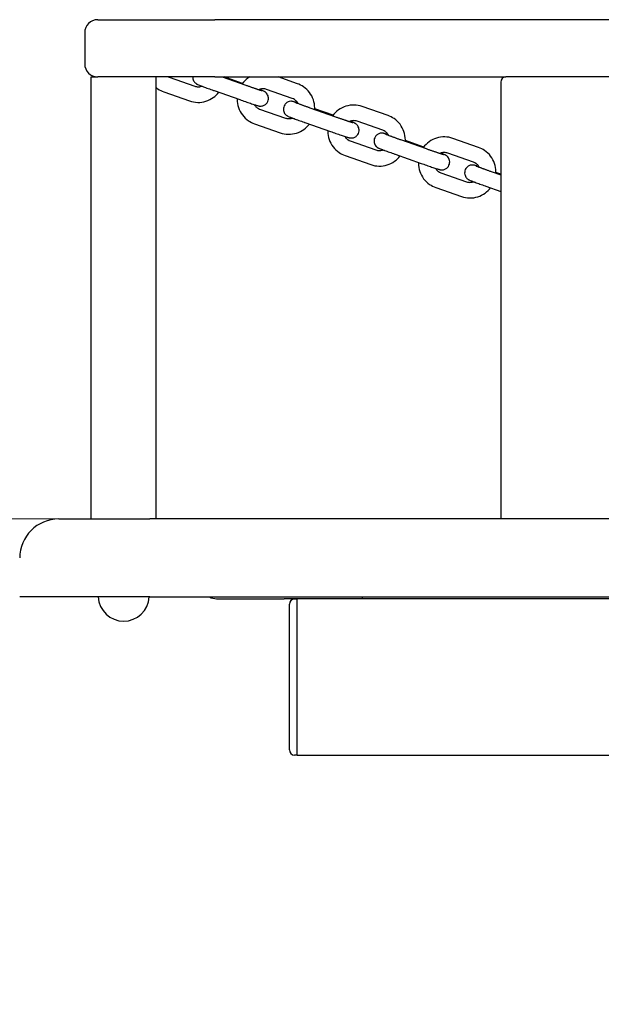
# Model space of a CAD drawing. Units: millimetres. Extents: x -8197 to -2347, y 2251 to 12006.
# Drawn here: x -6197 to -5973, y 11585 to 11964 of the extents above; entities that cross this region are included whole.
import ezdxf

# ---------------------------------------------------------------- set-up
doc = ezdxf.new("R2010")
doc.units = ezdxf.units.MM
doc.header["$LTSCALE"] = 50
doc.layers.add('Dimension (ISO)', color=161, linetype='Continuous', lineweight=18)
doc.layers.add('Visible (ISO)', color=7, linetype='Continuous', lineweight=30)
doc.styles.add('Label Text (ISO)', font='tahoma.ttf')
doc.dimstyles.new('Default (ISO)', dxfattribs={"dimscale": 50, "dimtxt": 3.5, "dimasz": 2.5, "dimexe": 1, "dimexo": 0.5, "dimgap": 0.762, "dimtad": 1, "dimtoh": 1, "dimrnd": 1e-08, "dimtxsty": 'Label Text (ISO)', "dimcen": 0.09, "dimdle": 10, "dimclrd": 256, "dimclre": 256, "dimclrt": 256, "dimadec": 0, "dimazin": 2, "dimtfac": 0.714286, "dimtdec": 3, "dimtmove": 0, "dimatfit": 3, "dimfxl": 0, "dimtolj": 1, "dimtzin": 0, "dimlwd": -1, "dimlwe": -1, "dimarcsym": 0})

# ---------------------------------------------------------------- blocks, each defined once
blk = doc.blocks.new('*D10')
at = {"layer": 'Defpoints', "color": 0}
for p in [(-6146.95, 11772.09), (-6477.71, 11216.83), (-6477.71, 11216.83)]:
    blk.add_point(p, dxfattribs=at)
at = {"layer": 'Dimension (ISO)'}
for p, q in [((-6171.95, 11772.09), (-6527.71, 11772.09)), ((-6477.71, 11647.09), (-6477.71, 11341.83))]:
    blk.add_line(p, q, dxfattribs=at)
for points in [[(-6498.54, 11647.09), (-6456.88, 11647.09), (-6477.71, 11772.09)], [(-6498.54, 11341.83), (-6456.88, 11341.83), (-6477.71, 11216.83)]]:
    blk.add_solid(points, dxfattribs=at)
at = {"layer": 'Dimension (ISO)', "insert": (-6694.45, 11494.46), "char_height": 175, "attachment_point": 2, "rotation": 90, "style": 'Label Text (ISO)'}
blk.add_mtext('\\A1;555', dxfattribs=at)

msp = doc.modelspace()

# ---------------------------------------------------------------- linework, layer by layer
at = {"layer": 'Visible (ISO)'}
for p, q in [((-6166.948, 11964.093), (-6121.948, 11964.093)), ((-5831.948, 11964.093), (-6121.948, 11964.093)), ((-6171.948, 11959.093), (-6171.948, 11947.093)), ((-6169.448, 11942.093), (-6166.948, 11942.093)), ((-6169.448, 11772.093), (-6169.448, 11942.093)), ((-6121.948, 11942.093), (-6166.948, 11942.093)), ((-6144.448, 11772.093), (-6144.448, 11942.093)), ((-6139.5, 11941.994), (-6129.611, 11938.518)), ((-6121.948, 11942.093), (-6009.948, 11942.093)), ((-6119.058, 11942.093), (-6110.29, 11939.011)), ((-6111.248, 11939.615), (-6118.297, 11942.093)), ((-6090.133, 11939.478), (-6097.573, 11942.093)), ((-5943.948, 11942.093), (-6009.948, 11942.093)), ((-6011.948, 11940.093), (-6011.948, 11930.227)), ((-6141.49, 11936.333), (-6131.6, 11932.857)), ((-6122.17, 11936.827), (-6112.28, 11933.351)), ((-6092.123, 11933.817), (-6102.012, 11937.294)), ((-6055.284, 11927.228), (-6065.173, 11930.704)), ((-6104.651, 11929.744), (-6094.761, 11926.267)), ((-6085.331, 11930.238), (-6075.441, 11926.761)), ((-6076.399, 11927.365), (-6083.456, 11929.846)), ((-6011.948, 11930.227), (-6011.948, 11781.492)), ((-6106.641, 11924.083), (-6096.751, 11920.607)), ((-6087.321, 11924.577), (-6077.431, 11921.101)), ((-6057.273, 11921.567), (-6067.163, 11925.044)), ((-6069.802, 11917.494), (-6059.912, 11914.017)), ((-6050.481, 11917.987), (-6040.592, 11914.511)), ((-6041.549, 11915.115), (-6048.607, 11917.596)), ((-6020.434, 11914.978), (-6030.324, 11918.454)), ((-6071.791, 11911.833), (-6061.902, 11908.357)), ((-6052.471, 11912.327), (-6042.582, 11908.851)), ((-6022.424, 11909.317), (-6032.314, 11912.794)), ((-6034.952, 11905.244), (-6025.063, 11901.767)), ((-6015.632, 11905.737), (-6011.948, 11904.442)), ((-6011.948, 11904.71), (-6013.758, 11905.346)), ((-6036.942, 11899.583), (-6027.052, 11896.107)), ((-6017.622, 11900.077), (-6011.948, 11898.083)), ((-6011.948, 11781.492), (-6011.948, 11780.96)), ((-6011.948, 11780.96), (-6011.948, 11772.093)), ((-6181.948, 11772.093), (-6146.948, 11772.093)), ((-5806.948, 11772.093), (-6146.948, 11772.093)), ((-6146.948, 11742.093), (-6196.948, 11742.093)), ((-6146.948, 11742.093), (-5806.948, 11742.093)), ((-6121.191, 11741.434), (-6095.191, 11741.434)), ((-6065.191, 11741.434), (-6095.191, 11741.434)), ((-6090.191, 11681.134), (-6090.191, 11741.434)), ((-6065.191, 11742.093), (-6065.191, 11741.434)), ((-6065.091, 11741.434), (-6065.191, 11741.434)), ((-5887.291, 11741.434), (-6065.091, 11741.434)), ((-6093.191, 11683.284), (-6093.191, 11739.284)), ((-6090.191, 11741.284), (-6091.191, 11741.284)), ((-6090.191, 11681.284), (-6091.191, 11681.284)), ((-5328.792, 11681.134), (-6090.191, 11681.134))]:
    msp.add_line(p, q, dxfattribs=at)
for centre, radius, start, end in [((-6166.948, 11959.093), 5, 90, 180), ((-6166.948, 11947.093), 5, 180, 270), ((-6009.948, 11940.093), 2, 90, 180), ((-6181.948, 11757.093), 15, 90, 180), ((-6156.948, 11742.601), 9.808, 182.96806, 357.03194), ((-6121.191, 11747.434), 6, 242.89225, 270), ((-6065.091, 11741.534), 0.1, 180, 270), ((-6091.191, 11739.284), 2, 90, 180), ((-6091.191, 11683.284), 2, 180, 270)]:
    msp.add_arc(centre, radius, start, end, dxfattribs=at)
for points in [[(-6139.754, 11942.093), (-6139.671, 11942.057), (-6139.586, 11942.024), (-6139.5, 11941.994)], [(-6118.314, 11941.832), (-6118.31, 11941.919), (-6118.308, 11942.006), (-6118.306, 11942.093)]]:
    msp.add_open_spline(points, degree=3, dxfattribs=at)
for points, knots in [([(-6130.36, 11942.093), (-6130.364, 11941.999), (-6130.364, 11941.908), (-6130.345, 11941.5), (-6130.282, 11941.227), (-6130.107, 11940.703), (-6129.988, 11940.492), (-6129.715, 11940.068), (-6129.578, 11939.927), (-6129.295, 11939.647), (-6129.185, 11939.569), (-6129.001, 11939.437), (-6128.934, 11939.396), (-6128.809, 11939.321), (-6128.758, 11939.294), (-6128.632, 11939.228), (-6128.575, 11939.201), (-6128.295, 11939.071), (-6128.109, 11938.998), (-6127.748, 11938.856), (-6127.643, 11938.815), (-6127.415, 11938.727), (-6127.292, 11938.68), (-6127.03, 11938.581), (-6126.891, 11938.529), (-6126.6, 11938.42), (-6126.448, 11938.364), (-6125.748, 11938.106), (-6125.128, 11937.88), (-6123.801, 11937.404), (-6123.097, 11937.154), (-6122.312, 11936.877), (-6122.241, 11936.852), (-6122.17, 11936.827)], [7.9165098, 7.9165098, 7.9165098, 7.9165098, 7.9183514, 7.9183514, 7.9250452, 7.9250452, 7.9342292, 7.9342292, 7.9490109, 7.9490109, 7.9727029, 7.9727029, 7.9990066, 7.9990066, 8.0324181, 8.0324181, 8.0941466, 8.0941466, 8.3526234, 8.3526234, 8.4483233, 8.4483233, 8.5458703, 8.5458703, 8.6436687, 8.6436687, 8.7399619, 8.7399619, 9.0690511, 9.0690511, 9.392784, 9.392784, 9.424778, 9.424778, 9.424778, 9.424778]), ([(-6108.47, 11942.093), (-6108.703, 11941.953), (-6108.93, 11941.804), (-6110.015, 11941.025), (-6110.78, 11940.265), (-6111.406, 11939.403)], [0.8777447, 0.8777447, 0.8777447, 0.8777447, 0.9592375, 0.9592375, 1.2788616, 1.2788616, 1.2788616, 1.2788616]), ([(-6129.611, 11938.518), (-6129.208, 11938.376), (-6128.784, 11938.3), (-6127.931, 11938.286), (-6127.504, 11938.348), (-6127.036, 11938.496), (-6126.976, 11938.516), (-6126.915, 11938.538)], [3.14159265, 3.14159265, 3.14159265, 3.14159265, 3.4625641, 3.4625641, 3.78375292, 3.78375292, 3.83193208, 3.83193208, 3.83193208, 3.83193208]), ([(-6110.29, 11939.011), (-6110.118, 11938.951), (-6109.946, 11938.89), (-6109.599, 11938.769), (-6109.425, 11938.708), (-6109.077, 11938.587), (-6108.904, 11938.527), (-6108.563, 11938.408), (-6108.394, 11938.35), (-6108.061, 11938.235), (-6107.897, 11938.179), (-6107.57, 11938.066), (-6107.408, 11938.011), (-6107.089, 11937.902), (-6106.933, 11937.849), (-6106.628, 11937.746), (-6106.48, 11937.696), (-6106.194, 11937.599), (-6106.055, 11937.552), (-6105.783, 11937.461), (-6105.651, 11937.417), (-6105.396, 11937.332), (-6105.273, 11937.292), (-6105.039, 11937.215), (-6104.928, 11937.178), (-6104.72, 11937.111), (-6104.624, 11937.08), (-6104.44, 11937.021), (-6104.353, 11936.993), (-6104.192, 11936.942), (-6104.118, 11936.919), (-6103.984, 11936.877), (-6103.924, 11936.859), (-6103.787, 11936.818), (-6103.721, 11936.799), (-6103.672, 11936.786), (-6103.662, 11936.783), (-6103.662, 11936.783)], [3.1415927, 3.1415927, 3.1415927, 3.1415927, 3.2204539, 3.2204539, 3.3003388, 3.3003388, 3.3802294, 3.3802294, 3.4591059, 3.4591059, 3.5378308, 3.5378308, 3.6175995, 3.6175995, 3.6973953, 3.6973953, 3.7761929, 3.7761929, 3.8542395, 3.8542395, 3.9333632, 3.9333632, 4.0125568, 4.0125568, 4.090783, 4.090783, 4.166154, 4.166154, 4.2427134, 4.2427134, 4.3194856, 4.3194856, 4.3953161, 4.3953161, 4.5182763, 4.5182763, 4.5714497, 4.5714497, 4.5714497, 4.5714497]), ([(-6083.465, 11929.582), (-6083.456, 11929.773), (-6083.453, 11929.964), (-6083.467, 11931.222), (-6083.651, 11932.287), (-6084.344, 11934.305), (-6084.853, 11935.258), (-6086.146, 11936.954), (-6086.928, 11937.698), (-6088.527, 11938.792), (-6089.311, 11939.189), (-6090.133, 11939.478)], [5.003757, 5.003757, 5.003757, 5.003757, 5.0611117, 5.0611117, 5.381403, 5.381403, 5.7016217, 5.7016217, 6.0216813, 6.0216813, 6.2831853, 6.2831853, 6.2831853, 6.2831853]), ([(-6144.448, 11937.983), (-6144.243, 11937.817), (-6144.032, 11937.66), (-6143.095, 11937.019), (-6142.312, 11936.622), (-6141.49, 11936.333)], [2.80101676, 2.80101676, 2.80101676, 2.80101676, 2.88008864, 2.88008864, 3.14159265, 3.14159265, 3.14159265, 3.14159265]), ([(-6131.6, 11932.857), (-6130.595, 11932.504), (-6129.534, 11932.313), (-6127.404, 11932.275), (-6126.336, 11932.428), (-6124.303, 11933.063), (-6123.338, 11933.544), (-6121.679, 11934.735), (-6120.97, 11935.422), (-6120.375, 11936.196)], [3.1415927, 3.1415927, 3.1415927, 3.1415927, 3.4613528, 3.4613528, 3.7810599, 3.7810599, 4.1008302, 4.1008302, 4.3939974, 4.3939974, 4.3939974, 4.3939974]), ([(-6112.28, 11933.351), (-6111.566, 11933.1), (-6110.845, 11932.848), (-6109.459, 11932.371), (-6108.795, 11932.144), (-6107.586, 11931.737), (-6107.042, 11931.556), (-6106.112, 11931.255), (-6105.739, 11931.137), (-6105.314, 11931.014), (-6105.204, 11930.983), (-6105.013, 11930.937), (-6104.961, 11930.925), (-6104.844, 11930.902), (-6104.791, 11930.893), (-6104.638, 11930.871), (-6104.54, 11930.856), (-6104.215, 11930.847), (-6104.038, 11930.835), (-6103.522, 11930.94), (-6103.348, 11930.984), (-6102.979, 11931.135), (-6102.811, 11931.216), (-6102.356, 11931.513), (-6102.039, 11931.781), (-6101.594, 11932.442), (-6101.445, 11932.762), (-6101.277, 11933.401), (-6101.251, 11933.714), (-6101.278, 11934.312), (-6101.341, 11934.584), (-6101.516, 11935.108), (-6101.635, 11935.32), (-6101.908, 11935.743), (-6102.045, 11935.885), (-6102.328, 11936.164), (-6102.438, 11936.242), (-6102.622, 11936.374), (-6102.689, 11936.415), (-6102.814, 11936.49), (-6102.865, 11936.517), (-6102.99, 11936.583), (-6103.048, 11936.61), (-6103.328, 11936.74), (-6103.513, 11936.813), (-6104.034, 11937.018), (-6104.345, 11937.137), (-6104.707, 11937.273)], [3.1415927, 3.1415927, 3.1415927, 3.1415927, 3.4640795, 3.4640795, 3.7870148, 3.7870148, 4.1126497, 4.1126497, 4.4509237, 4.4509237, 4.5970067, 4.5970067, 4.6462718, 4.6462718, 4.6784067, 4.6784067, 4.7134668, 4.7134668, 4.7394245, 4.7394245, 4.749246, 4.749246, 4.7556625, 4.7556625, 4.7648031, 4.7648031, 4.7709592, 4.7709592, 4.7767588, 4.7767588, 4.7834525, 4.7834525, 4.7926365, 4.7926365, 4.8074182, 4.8074182, 4.8311103, 4.8311103, 4.857414, 4.857414, 4.8908254, 4.8908254, 4.9525539, 4.9525539, 5.2110307, 5.2110307, 5.4631708, 5.4631708, 5.4631708, 5.4631708]), ([(-6102.012, 11937.294), (-6102.414, 11937.435), (-6102.839, 11937.511), (-6103.691, 11937.525), (-6104.119, 11937.463), (-6104.665, 11937.291), (-6104.802, 11937.24), (-6104.935, 11937.181)], [0, 0, 0, 0, 0.32097144, 0.32097144, 0.64216027, 0.64216027, 0.75197589, 0.75197589, 0.75197589, 0.75197589]), ([(-6113.317, 11933.715), (-6113.319, 11933.612), (-6113.32, 11933.509), (-6113.307, 11932.34), (-6113.123, 11931.275), (-6112.429, 11929.257), (-6111.92, 11928.304), (-6110.628, 11926.607), (-6109.845, 11925.863), (-6108.246, 11924.769), (-6107.462, 11924.372), (-6106.641, 11924.083)], [1.8886305, 1.8886305, 1.8886305, 1.8886305, 1.919519, 1.919519, 2.2398104, 2.2398104, 2.5600291, 2.5600291, 2.8800886, 2.8800886, 3.1415927, 3.1415927, 3.1415927, 3.1415927]), ([(-6106.752, 11931.462), (-6106.675, 11931.334), (-6106.591, 11931.21), (-6106.243, 11930.752), (-6105.93, 11930.455), (-6105.292, 11930.018), (-6104.979, 11929.859), (-6104.651, 11929.744)], [2.44756405, 2.44756405, 2.44756405, 2.44756405, 2.55988785, 2.55988785, 2.87964532, 2.87964532, 3.14159265, 3.14159265, 3.14159265, 3.14159265]), ([(-6090.021, 11932.099), (-6090.078, 11932.117), (-6090.133, 11932.135), (-6090.662, 11932.307), (-6091.034, 11932.424), (-6091.46, 11932.547), (-6091.569, 11932.578), (-6091.76, 11932.624), (-6091.813, 11932.636), (-6091.929, 11932.659), (-6091.982, 11932.669), (-6092.136, 11932.691), (-6092.233, 11932.705), (-6092.559, 11932.714), (-6092.736, 11932.727), (-6093.252, 11932.621), (-6093.425, 11932.578), (-6093.794, 11932.426), (-6093.962, 11932.345), (-6094.418, 11932.048), (-6094.735, 11931.78), (-6095.18, 11931.12), (-6095.329, 11930.799), (-6095.496, 11930.16), (-6095.523, 11929.847), (-6095.495, 11929.25), (-6095.432, 11928.977), (-6095.258, 11928.453), (-6095.138, 11928.242), (-6094.865, 11927.818), (-6094.728, 11927.677), (-6094.446, 11927.397), (-6094.336, 11927.319), (-6094.152, 11927.187), (-6094.085, 11927.146), (-6093.959, 11927.071), (-6093.908, 11927.044), (-6093.783, 11926.978), (-6093.726, 11926.951), (-6093.445, 11926.821), (-6093.26, 11926.748), (-6092.899, 11926.606), (-6092.794, 11926.565), (-6092.566, 11926.477), (-6092.443, 11926.43), (-6092.181, 11926.331), (-6092.041, 11926.279), (-6091.75, 11926.17), (-6091.599, 11926.114), (-6090.899, 11925.856), (-6090.279, 11925.63), (-6088.952, 11925.154), (-6088.248, 11924.904), (-6087.462, 11924.627), (-6087.391, 11924.602), (-6087.321, 11924.577)], [7.2155998, 7.2155998, 7.2155998, 7.2155998, 7.2542424, 7.2542424, 7.5925163, 7.5925163, 7.7385993, 7.7385993, 7.7878645, 7.7878645, 7.8199994, 7.8199994, 7.8550595, 7.8550595, 7.8810172, 7.8810172, 7.8908387, 7.8908387, 7.8972552, 7.8972552, 7.9063957, 7.9063957, 7.9125519, 7.9125519, 7.9183514, 7.9183514, 7.9250452, 7.9250452, 7.9342292, 7.9342292, 7.9490109, 7.9490109, 7.9727029, 7.9727029, 7.9990066, 7.9990066, 8.0324181, 8.0324181, 8.0941466, 8.0941466, 8.3526234, 8.3526234, 8.4483233, 8.4483233, 8.5458703, 8.5458703, 8.6436687, 8.6436687, 8.7399619, 8.7399619, 9.0690511, 9.0690511, 9.392784, 9.392784, 9.424778, 9.424778, 9.424778, 9.424778]), ([(-6089.902, 11931.885), (-6090.009, 11932.09), (-6090.133, 11932.287), (-6090.531, 11932.81), (-6090.843, 11933.106), (-6091.481, 11933.543), (-6091.794, 11933.702), (-6092.123, 11933.817)], [5.52792162, 5.52792162, 5.52792162, 5.52792162, 5.7014805, 5.7014805, 6.02123797, 6.02123797, 6.28318531, 6.28318531, 6.28318531, 6.28318531]), ([(-6091.151, 11932.371), (-6091.151, 11932.371), (-6091.151, 11932.371), (-6091.148, 11932.37), (-6091.111, 11932.353), (-6090.951, 11932.287), (-6090.779, 11932.218), (-6090.263, 11932.02), (-6089.878, 11931.875), (-6089.307, 11931.664), (-6089.181, 11931.618), (-6088.92, 11931.522), (-6088.785, 11931.472), (-6088.506, 11931.371), (-6088.362, 11931.319), (-6088.07, 11931.213), (-6087.922, 11931.159), (-6087.617, 11931.05), (-6087.46, 11930.993), (-6087.139, 11930.878), (-6086.974, 11930.82), (-6086.642, 11930.701), (-6086.474, 11930.641), (-6086.137, 11930.522), (-6085.968, 11930.462), (-6085.643, 11930.347), (-6085.487, 11930.292), (-6085.331, 11930.238)], [1.8259827, 1.8259827, 1.8259827, 1.8259827, 1.830481, 1.830481, 1.9422447, 1.9422447, 2.1544108, 2.1544108, 2.443185, 2.443185, 2.5204469, 2.5204469, 2.5986422, 2.5986422, 2.6767925, 2.6767925, 2.7539353, 2.7539353, 2.8324639, 2.8324639, 2.9119851, 2.9119851, 2.9914896, 2.9914896, 3.0699726, 3.0699726, 3.1415927, 3.1415927, 3.1415927, 3.1415927]), ([(-6065.173, 11930.704), (-6066.178, 11931.057), (-6067.24, 11931.248), (-6069.369, 11931.286), (-6070.437, 11931.133), (-6072.47, 11930.498), (-6073.436, 11930.017), (-6075.166, 11928.775), (-6075.931, 11928.015), (-6076.557, 11927.153)], [0, 0, 0, 0, 0.3197602, 0.3197602, 0.6394672, 0.6394672, 0.9592375, 0.9592375, 1.2788616, 1.2788616, 1.2788616, 1.2788616]), ([(-6048.616, 11917.332), (-6048.607, 11917.522), (-6048.604, 11917.714), (-6048.618, 11918.972), (-6048.802, 11920.037), (-6049.495, 11922.055), (-6050.004, 11923.008), (-6051.296, 11924.704), (-6052.079, 11925.448), (-6053.678, 11926.542), (-6054.462, 11926.939), (-6055.284, 11927.228)], [5.003757, 5.003757, 5.003757, 5.003757, 5.0611117, 5.0611117, 5.381403, 5.381403, 5.7016217, 5.7016217, 6.0216813, 6.0216813, 6.2831853, 6.2831853, 6.2831853, 6.2831853]), ([(-6096.751, 11920.607), (-6095.746, 11920.254), (-6094.684, 11920.063), (-6092.555, 11920.025), (-6091.487, 11920.178), (-6089.454, 11920.813), (-6088.488, 11921.294), (-6086.83, 11922.485), (-6086.121, 11923.172), (-6085.526, 11923.946)], [3.1415927, 3.1415927, 3.1415927, 3.1415927, 3.4613528, 3.4613528, 3.7810599, 3.7810599, 4.1008302, 4.1008302, 4.3939974, 4.3939974, 4.3939974, 4.3939974]), ([(-6094.761, 11926.267), (-6094.359, 11926.126), (-6093.934, 11926.05), (-6093.082, 11926.036), (-6092.655, 11926.098), (-6092.187, 11926.246), (-6092.126, 11926.266), (-6092.066, 11926.288)], [3.14159265, 3.14159265, 3.14159265, 3.14159265, 3.4625641, 3.4625641, 3.78375292, 3.78375292, 3.83193208, 3.83193208, 3.83193208, 3.83193208]), ([(-6077.431, 11921.101), (-6076.717, 11920.85), (-6075.995, 11920.598), (-6074.61, 11920.121), (-6073.946, 11919.894), (-6072.737, 11919.487), (-6072.193, 11919.306), (-6071.263, 11919.004), (-6070.89, 11918.887), (-6070.464, 11918.764), (-6070.355, 11918.733), (-6070.164, 11918.687), (-6070.111, 11918.675), (-6069.995, 11918.652), (-6069.942, 11918.643), (-6069.788, 11918.621), (-6069.691, 11918.606), (-6069.365, 11918.597), (-6069.189, 11918.585), (-6068.672, 11918.69), (-6068.499, 11918.733), (-6068.13, 11918.885), (-6067.962, 11918.966), (-6067.506, 11919.263), (-6067.189, 11919.531), (-6066.744, 11920.192), (-6066.596, 11920.512), (-6066.428, 11921.151), (-6066.401, 11921.464), (-6066.429, 11922.062), (-6066.492, 11922.334), (-6066.667, 11922.858), (-6066.786, 11923.07), (-6067.059, 11923.493), (-6067.196, 11923.635), (-6067.478, 11923.914), (-6067.589, 11923.992), (-6067.773, 11924.124), (-6067.839, 11924.165), (-6067.965, 11924.24), (-6068.016, 11924.267), (-6068.141, 11924.333), (-6068.199, 11924.36), (-6068.479, 11924.49), (-6068.664, 11924.563), (-6069.185, 11924.768), (-6069.495, 11924.887), (-6069.858, 11925.023)], [3.1415927, 3.1415927, 3.1415927, 3.1415927, 3.4640795, 3.4640795, 3.7870148, 3.7870148, 4.1126497, 4.1126497, 4.4509237, 4.4509237, 4.5970067, 4.5970067, 4.6462718, 4.6462718, 4.6784067, 4.6784067, 4.7134668, 4.7134668, 4.7394245, 4.7394245, 4.749246, 4.749246, 4.7556625, 4.7556625, 4.7648031, 4.7648031, 4.7709592, 4.7709592, 4.7767588, 4.7767588, 4.7834525, 4.7834525, 4.7926365, 4.7926365, 4.8074182, 4.8074182, 4.8311103, 4.8311103, 4.857414, 4.857414, 4.8908254, 4.8908254, 4.9525539, 4.9525539, 5.2110307, 5.2110307, 5.4631708, 5.4631708, 5.4631708, 5.4631708]), ([(-6075.441, 11926.761), (-6075.269, 11926.701), (-6075.097, 11926.64), (-6074.75, 11926.519), (-6074.575, 11926.458), (-6074.228, 11926.337), (-6074.055, 11926.277), (-6073.713, 11926.158), (-6073.545, 11926.1), (-6073.212, 11925.985), (-6073.047, 11925.929), (-6072.72, 11925.816), (-6072.558, 11925.761), (-6072.24, 11925.652), (-6072.083, 11925.599), (-6071.779, 11925.496), (-6071.631, 11925.446), (-6071.344, 11925.349), (-6071.205, 11925.302), (-6070.934, 11925.211), (-6070.802, 11925.167), (-6070.546, 11925.082), (-6070.423, 11925.042), (-6070.189, 11924.965), (-6070.078, 11924.928), (-6069.871, 11924.861), (-6069.774, 11924.83), (-6069.591, 11924.771), (-6069.504, 11924.743), (-6069.343, 11924.692), (-6069.268, 11924.669), (-6069.134, 11924.627), (-6069.074, 11924.609), (-6068.937, 11924.568), (-6068.872, 11924.549), (-6068.822, 11924.536), (-6068.813, 11924.533), (-6068.813, 11924.533)], [3.1415927, 3.1415927, 3.1415927, 3.1415927, 3.2204539, 3.2204539, 3.3003388, 3.3003388, 3.3802294, 3.3802294, 3.4591059, 3.4591059, 3.5378308, 3.5378308, 3.6175995, 3.6175995, 3.6973953, 3.6973953, 3.7761929, 3.7761929, 3.8542395, 3.8542395, 3.9333632, 3.9333632, 4.0125568, 4.0125568, 4.090783, 4.090783, 4.166154, 4.166154, 4.2427134, 4.2427134, 4.3194856, 4.3194856, 4.3953161, 4.3953161, 4.5182763, 4.5182763, 4.5714497, 4.5714497, 4.5714497, 4.5714497]), ([(-6067.163, 11925.044), (-6067.565, 11925.185), (-6067.99, 11925.261), (-6068.842, 11925.275), (-6069.269, 11925.213), (-6069.815, 11925.041), (-6069.952, 11924.99), (-6070.086, 11924.931)], [0, 0, 0, 0, 0.32097144, 0.32097144, 0.64216027, 0.64216027, 0.75197589, 0.75197589, 0.75197589, 0.75197589]), ([(-6078.468, 11921.465), (-6078.47, 11921.362), (-6078.47, 11921.259), (-6078.457, 11920.089), (-6078.273, 11919.025), (-6077.58, 11917.006), (-6077.071, 11916.054), (-6075.779, 11914.357), (-6074.996, 11913.613), (-6073.397, 11912.519), (-6072.613, 11912.122), (-6071.791, 11911.833)], [1.8886305, 1.8886305, 1.8886305, 1.8886305, 1.919519, 1.919519, 2.2398104, 2.2398104, 2.5600291, 2.5600291, 2.8800886, 2.8800886, 3.1415927, 3.1415927, 3.1415927, 3.1415927]), ([(-6055.172, 11919.849), (-6055.229, 11919.867), (-6055.284, 11919.885), (-6055.812, 11920.057), (-6056.185, 11920.174), (-6056.61, 11920.297), (-6056.72, 11920.328), (-6056.911, 11920.374), (-6056.964, 11920.386), (-6057.08, 11920.409), (-6057.133, 11920.419), (-6057.287, 11920.441), (-6057.384, 11920.455), (-6057.71, 11920.464), (-6057.886, 11920.477), (-6058.403, 11920.371), (-6058.576, 11920.328), (-6058.945, 11920.176), (-6059.113, 11920.095), (-6059.569, 11919.798), (-6059.885, 11919.53), (-6060.331, 11918.87), (-6060.479, 11918.549), (-6060.647, 11917.91), (-6060.674, 11917.597), (-6060.646, 11917), (-6060.583, 11916.727), (-6060.408, 11916.203), (-6060.289, 11915.992), (-6060.016, 11915.568), (-6059.879, 11915.427), (-6059.597, 11915.147), (-6059.486, 11915.069), (-6059.302, 11914.937), (-6059.236, 11914.896), (-6059.11, 11914.821), (-6059.059, 11914.794), (-6058.934, 11914.728), (-6058.876, 11914.701), (-6058.596, 11914.571), (-6058.411, 11914.498), (-6058.049, 11914.356), (-6057.944, 11914.315), (-6057.717, 11914.227), (-6057.594, 11914.18), (-6057.331, 11914.081), (-6057.192, 11914.029), (-6056.901, 11913.92), (-6056.749, 11913.864), (-6056.049, 11913.606), (-6055.429, 11913.38), (-6054.103, 11912.904), (-6053.399, 11912.654), (-6052.613, 11912.377), (-6052.542, 11912.352), (-6052.471, 11912.327)], [7.2155998, 7.2155998, 7.2155998, 7.2155998, 7.2542424, 7.2542424, 7.5925163, 7.5925163, 7.7385993, 7.7385993, 7.7878645, 7.7878645, 7.8199994, 7.8199994, 7.8550595, 7.8550595, 7.8810172, 7.8810172, 7.8908387, 7.8908387, 7.8972552, 7.8972552, 7.9063957, 7.9063957, 7.9125519, 7.9125519, 7.9183514, 7.9183514, 7.9250452, 7.9250452, 7.9342292, 7.9342292, 7.9490109, 7.9490109, 7.9727029, 7.9727029, 7.9990066, 7.9990066, 8.0324181, 8.0324181, 8.0941466, 8.0941466, 8.3526234, 8.3526234, 8.4483233, 8.4483233, 8.5458703, 8.5458703, 8.6436687, 8.6436687, 8.7399619, 8.7399619, 9.0690511, 9.0690511, 9.392784, 9.392784, 9.424778, 9.424778, 9.424778, 9.424778]), ([(-6055.053, 11919.635), (-6055.159, 11919.84), (-6055.283, 11920.037), (-6055.681, 11920.559), (-6055.994, 11920.856), (-6056.632, 11921.293), (-6056.945, 11921.452), (-6057.273, 11921.567)], [5.52792162, 5.52792162, 5.52792162, 5.52792162, 5.7014805, 5.7014805, 6.02123797, 6.02123797, 6.28318531, 6.28318531, 6.28318531, 6.28318531]), ([(-6056.302, 11920.121), (-6056.302, 11920.121), (-6056.302, 11920.121), (-6056.299, 11920.12), (-6056.261, 11920.103), (-6056.101, 11920.037), (-6055.929, 11919.968), (-6055.414, 11919.77), (-6055.029, 11919.625), (-6054.457, 11919.414), (-6054.332, 11919.368), (-6054.071, 11919.272), (-6053.935, 11919.222), (-6053.656, 11919.121), (-6053.513, 11919.069), (-6053.221, 11918.963), (-6053.073, 11918.909), (-6052.767, 11918.8), (-6052.61, 11918.743), (-6052.289, 11918.628), (-6052.125, 11918.569), (-6051.793, 11918.451), (-6051.625, 11918.391), (-6051.287, 11918.272), (-6051.118, 11918.212), (-6050.793, 11918.097), (-6050.638, 11918.042), (-6050.481, 11917.987)], [1.8259827, 1.8259827, 1.8259827, 1.8259827, 1.830481, 1.830481, 1.9422447, 1.9422447, 2.1544108, 2.1544108, 2.443185, 2.443185, 2.5204469, 2.5204469, 2.5986422, 2.5986422, 2.6767925, 2.6767925, 2.7539353, 2.7539353, 2.8324639, 2.8324639, 2.9119851, 2.9119851, 2.9914896, 2.9914896, 3.0699726, 3.0699726, 3.1415927, 3.1415927, 3.1415927, 3.1415927]), ([(-6071.903, 11919.212), (-6071.826, 11919.084), (-6071.742, 11918.96), (-6071.393, 11918.502), (-6071.081, 11918.205), (-6070.443, 11917.768), (-6070.13, 11917.609), (-6069.802, 11917.494)], [2.44756405, 2.44756405, 2.44756405, 2.44756405, 2.55988785, 2.55988785, 2.87964532, 2.87964532, 3.14159265, 3.14159265, 3.14159265, 3.14159265]), ([(-6030.324, 11918.454), (-6031.329, 11918.807), (-6032.39, 11918.998), (-6034.52, 11919.036), (-6035.588, 11918.883), (-6037.621, 11918.248), (-6038.587, 11917.767), (-6040.317, 11916.525), (-6041.081, 11915.765), (-6041.708, 11914.903)], [0, 0, 0, 0, 0.3197602, 0.3197602, 0.6394672, 0.6394672, 0.9592375, 0.9592375, 1.2788616, 1.2788616, 1.2788616, 1.2788616]), ([(-6061.902, 11908.357), (-6060.897, 11908.004), (-6059.835, 11907.813), (-6057.705, 11907.775), (-6056.638, 11907.928), (-6054.604, 11908.563), (-6053.639, 11909.044), (-6051.98, 11910.235), (-6051.271, 11910.922), (-6050.676, 11911.696)], [3.1415927, 3.1415927, 3.1415927, 3.1415927, 3.4613528, 3.4613528, 3.7810599, 3.7810599, 4.1008302, 4.1008302, 4.3939974, 4.3939974, 4.3939974, 4.3939974]), ([(-6059.912, 11914.017), (-6059.51, 11913.876), (-6059.085, 11913.8), (-6058.233, 11913.786), (-6057.805, 11913.848), (-6057.337, 11913.995), (-6057.277, 11914.016), (-6057.217, 11914.038)], [3.14159265, 3.14159265, 3.14159265, 3.14159265, 3.4625641, 3.4625641, 3.78375292, 3.78375292, 3.83193208, 3.83193208, 3.83193208, 3.83193208]), ([(-6042.582, 11908.851), (-6041.867, 11908.6), (-6041.146, 11908.348), (-6039.76, 11907.87), (-6039.096, 11907.644), (-6037.887, 11907.237), (-6037.344, 11907.056), (-6036.413, 11906.754), (-6036.041, 11906.637), (-6035.615, 11906.514), (-6035.506, 11906.483), (-6035.315, 11906.437), (-6035.262, 11906.425), (-6035.146, 11906.402), (-6035.093, 11906.393), (-6034.939, 11906.371), (-6034.841, 11906.356), (-6034.516, 11906.347), (-6034.339, 11906.335), (-6033.823, 11906.44), (-6033.65, 11906.483), (-6033.28, 11906.635), (-6033.112, 11906.716), (-6032.657, 11907.013), (-6032.34, 11907.281), (-6031.895, 11907.941), (-6031.746, 11908.262), (-6031.579, 11908.901), (-6031.552, 11909.214), (-6031.579, 11909.811), (-6031.642, 11910.084), (-6031.817, 11910.608), (-6031.936, 11910.819), (-6032.21, 11911.243), (-6032.347, 11911.384), (-6032.629, 11911.664), (-6032.739, 11911.742), (-6032.923, 11911.874), (-6032.99, 11911.915), (-6033.116, 11911.99), (-6033.166, 11912.017), (-6033.292, 11912.083), (-6033.349, 11912.11), (-6033.63, 11912.24), (-6033.815, 11912.313), (-6034.336, 11912.518), (-6034.646, 11912.637), (-6035.009, 11912.773)], [3.1415927, 3.1415927, 3.1415927, 3.1415927, 3.4640795, 3.4640795, 3.7870148, 3.7870148, 4.1126497, 4.1126497, 4.4509237, 4.4509237, 4.5970067, 4.5970067, 4.6462718, 4.6462718, 4.6784067, 4.6784067, 4.7134668, 4.7134668, 4.7394245, 4.7394245, 4.749246, 4.749246, 4.7556625, 4.7556625, 4.7648031, 4.7648031, 4.7709592, 4.7709592, 4.7767588, 4.7767588, 4.7834525, 4.7834525, 4.7926365, 4.7926365, 4.8074182, 4.8074182, 4.8311103, 4.8311103, 4.857414, 4.857414, 4.8908254, 4.8908254, 4.9525539, 4.9525539, 5.2110307, 5.2110307, 5.4631708, 5.4631708, 5.4631708, 5.4631708]), ([(-6040.592, 11914.511), (-6040.42, 11914.451), (-6040.247, 11914.39), (-6039.901, 11914.269), (-6039.726, 11914.208), (-6039.379, 11914.087), (-6039.206, 11914.027), (-6038.864, 11913.908), (-6038.696, 11913.85), (-6038.363, 11913.735), (-6038.198, 11913.679), (-6037.871, 11913.566), (-6037.709, 11913.511), (-6037.39, 11913.402), (-6037.234, 11913.349), (-6036.93, 11913.246), (-6036.782, 11913.196), (-6036.495, 11913.099), (-6036.356, 11913.052), (-6036.085, 11912.961), (-6035.952, 11912.917), (-6035.697, 11912.832), (-6035.574, 11912.792), (-6035.34, 11912.715), (-6035.229, 11912.678), (-6035.022, 11912.611), (-6034.925, 11912.579), (-6034.742, 11912.52), (-6034.655, 11912.493), (-6034.494, 11912.442), (-6034.419, 11912.419), (-6034.285, 11912.377), (-6034.225, 11912.359), (-6034.088, 11912.318), (-6034.022, 11912.299), (-6033.973, 11912.286), (-6033.964, 11912.283), (-6033.964, 11912.283)], [3.1415927, 3.1415927, 3.1415927, 3.1415927, 3.2204539, 3.2204539, 3.3003388, 3.3003388, 3.3802294, 3.3802294, 3.4591059, 3.4591059, 3.5378308, 3.5378308, 3.6175995, 3.6175995, 3.6973953, 3.6973953, 3.7761929, 3.7761929, 3.8542395, 3.8542395, 3.9333632, 3.9333632, 4.0125568, 4.0125568, 4.090783, 4.090783, 4.166154, 4.166154, 4.2427134, 4.2427134, 4.3194856, 4.3194856, 4.3953161, 4.3953161, 4.5182763, 4.5182763, 4.5714497, 4.5714497, 4.5714497, 4.5714497]), ([(-6032.314, 11912.794), (-6032.716, 11912.935), (-6033.141, 11913.011), (-6033.993, 11913.025), (-6034.42, 11912.963), (-6034.966, 11912.791), (-6035.103, 11912.74), (-6035.236, 11912.681)], [0, 0, 0, 0, 0.32097144, 0.32097144, 0.64216027, 0.64216027, 0.75197589, 0.75197589, 0.75197589, 0.75197589]), ([(-6013.766, 11905.082), (-6013.758, 11905.272), (-6013.754, 11905.464), (-6013.768, 11906.722), (-6013.952, 11907.787), (-6014.645, 11909.805), (-6015.155, 11910.757), (-6016.447, 11912.454), (-6017.23, 11913.198), (-6018.829, 11914.292), (-6019.612, 11914.689), (-6020.434, 11914.978)], [5.003757, 5.003757, 5.003757, 5.003757, 5.0611117, 5.0611117, 5.381403, 5.381403, 5.7016217, 5.7016217, 6.0216813, 6.0216813, 6.2831853, 6.2831853, 6.2831853, 6.2831853]), ([(-6043.618, 11909.215), (-6043.621, 11909.112), (-6043.621, 11909.009), (-6043.608, 11907.839), (-6043.424, 11906.774), (-6042.731, 11904.756), (-6042.222, 11903.804), (-6040.929, 11902.107), (-6040.147, 11901.363), (-6038.547, 11900.269), (-6037.764, 11899.872), (-6036.942, 11899.583)], [1.8886305, 1.8886305, 1.8886305, 1.8886305, 1.919519, 1.919519, 2.2398104, 2.2398104, 2.5600291, 2.5600291, 2.8800886, 2.8800886, 3.1415927, 3.1415927, 3.1415927, 3.1415927]), ([(-6020.323, 11907.599), (-6020.379, 11907.617), (-6020.435, 11907.635), (-6020.963, 11907.807), (-6021.336, 11907.924), (-6021.761, 11908.047), (-6021.87, 11908.078), (-6022.062, 11908.124), (-6022.114, 11908.136), (-6022.231, 11908.159), (-6022.284, 11908.168), (-6022.437, 11908.191), (-6022.535, 11908.205), (-6022.86, 11908.214), (-6023.037, 11908.227), (-6023.553, 11908.121), (-6023.727, 11908.078), (-6024.096, 11907.926), (-6024.264, 11907.845), (-6024.719, 11907.548), (-6025.036, 11907.28), (-6025.481, 11906.62), (-6025.63, 11906.299), (-6025.798, 11905.66), (-6025.824, 11905.347), (-6025.797, 11904.75), (-6025.734, 11904.477), (-6025.559, 11903.953), (-6025.44, 11903.742), (-6025.167, 11903.318), (-6025.03, 11903.177), (-6024.747, 11902.897), (-6024.637, 11902.819), (-6024.453, 11902.687), (-6024.386, 11902.646), (-6024.261, 11902.571), (-6024.21, 11902.544), (-6024.084, 11902.478), (-6024.027, 11902.451), (-6023.747, 11902.321), (-6023.561, 11902.248), (-6023.2, 11902.106), (-6023.095, 11902.065), (-6022.867, 11901.977), (-6022.744, 11901.93), (-6022.482, 11901.831), (-6022.343, 11901.779), (-6022.052, 11901.67), (-6021.9, 11901.614), (-6021.2, 11901.356), (-6020.58, 11901.13), (-6019.254, 11900.654), (-6018.549, 11900.403), (-6017.764, 11900.127), (-6017.693, 11900.102), (-6017.622, 11900.077)], [7.2155998, 7.2155998, 7.2155998, 7.2155998, 7.2542424, 7.2542424, 7.5925163, 7.5925163, 7.7385993, 7.7385993, 7.7878645, 7.7878645, 7.8199994, 7.8199994, 7.8550595, 7.8550595, 7.8810172, 7.8810172, 7.8908387, 7.8908387, 7.8972552, 7.8972552, 7.9063957, 7.9063957, 7.9125519, 7.9125519, 7.9183514, 7.9183514, 7.9250452, 7.9250452, 7.9342292, 7.9342292, 7.9490109, 7.9490109, 7.9727029, 7.9727029, 7.9990066, 7.9990066, 8.0324181, 8.0324181, 8.0941466, 8.0941466, 8.3526234, 8.3526234, 8.4483233, 8.4483233, 8.5458703, 8.5458703, 8.6436687, 8.6436687, 8.7399619, 8.7399619, 9.0690511, 9.0690511, 9.392784, 9.392784, 9.424778, 9.424778, 9.424778, 9.424778]), ([(-6020.204, 11907.385), (-6020.31, 11907.59), (-6020.434, 11907.787), (-6020.832, 11908.309), (-6021.144, 11908.606), (-6021.783, 11909.043), (-6022.096, 11909.202), (-6022.424, 11909.317)], [5.52792162, 5.52792162, 5.52792162, 5.52792162, 5.7014805, 5.7014805, 6.02123797, 6.02123797, 6.28318531, 6.28318531, 6.28318531, 6.28318531]), ([(-6037.054, 11906.962), (-6036.977, 11906.834), (-6036.893, 11906.71), (-6036.544, 11906.252), (-6036.232, 11905.955), (-6035.594, 11905.518), (-6035.28, 11905.359), (-6034.952, 11905.244)], [2.44756405, 2.44756405, 2.44756405, 2.44756405, 2.55988785, 2.55988785, 2.87964532, 2.87964532, 3.14159265, 3.14159265, 3.14159265, 3.14159265]), ([(-6021.453, 11907.871), (-6021.453, 11907.871), (-6021.453, 11907.871), (-6021.45, 11907.87), (-6021.412, 11907.853), (-6021.252, 11907.787), (-6021.08, 11907.718), (-6020.565, 11907.52), (-6020.18, 11907.375), (-6019.608, 11907.164), (-6019.483, 11907.118), (-6019.222, 11907.022), (-6019.086, 11906.972), (-6018.807, 11906.871), (-6018.664, 11906.819), (-6018.372, 11906.713), (-6018.223, 11906.659), (-6017.918, 11906.549), (-6017.761, 11906.493), (-6017.44, 11906.378), (-6017.276, 11906.319), (-6016.943, 11906.201), (-6016.775, 11906.141), (-6016.438, 11906.022), (-6016.269, 11905.962), (-6015.944, 11905.847), (-6015.788, 11905.792), (-6015.632, 11905.737)], [1.8259827, 1.8259827, 1.8259827, 1.8259827, 1.830481, 1.830481, 1.9422447, 1.9422447, 2.1544108, 2.1544108, 2.443185, 2.443185, 2.5204469, 2.5204469, 2.5986422, 2.5986422, 2.6767925, 2.6767925, 2.7539353, 2.7539353, 2.8324639, 2.8324639, 2.9119851, 2.9119851, 2.9914896, 2.9914896, 3.0699726, 3.0699726, 3.1415927, 3.1415927, 3.1415927, 3.1415927]), ([(-6025.063, 11901.767), (-6024.66, 11901.626), (-6024.236, 11901.55), (-6023.383, 11901.536), (-6022.956, 11901.598), (-6022.488, 11901.745), (-6022.428, 11901.766), (-6022.368, 11901.788)], [3.14159265, 3.14159265, 3.14159265, 3.14159265, 3.4625641, 3.4625641, 3.78375292, 3.78375292, 3.83193208, 3.83193208, 3.83193208, 3.83193208]), ([(-6027.052, 11896.107), (-6026.048, 11895.754), (-6024.986, 11895.563), (-6022.856, 11895.525), (-6021.788, 11895.678), (-6019.755, 11896.313), (-6018.79, 11896.794), (-6017.131, 11897.985), (-6016.422, 11898.671), (-6015.827, 11899.446)], [3.1415927, 3.1415927, 3.1415927, 3.1415927, 3.4613528, 3.4613528, 3.7810599, 3.7810599, 4.1008302, 4.1008302, 4.3939974, 4.3939974, 4.3939974, 4.3939974])]:
    msp.add_open_spline(points, degree=3, knots=knots, dxfattribs=at)

# ---------------------------------------------------------------- dimensions: what is measured, and where the dimension line sits
at = {"layer": 'Dimension (ISO)'}
dim = msp.add_linear_dim(base=(-6477.711, 11216.834), p1=(-6146.948, 11772.093), p2=(-6477.711, 11216.834), angle=90, dimstyle='Default (ISO)', override={"dimtoh": 0, "dimdec": 0, "dimse2": 1, "dimtp": 0, "dimtm": 0, "dimtdec": 3, "dimtofl": 0, "dimatfit": 1}, dxfattribs=at)
dim.commit()
dim.dimension.update_dxf_attribs({"geometry": '*D10', "text_midpoint": (-6477.711, 11494.464), "dimtype": 160})

doc.saveas('drawing.dxf')
